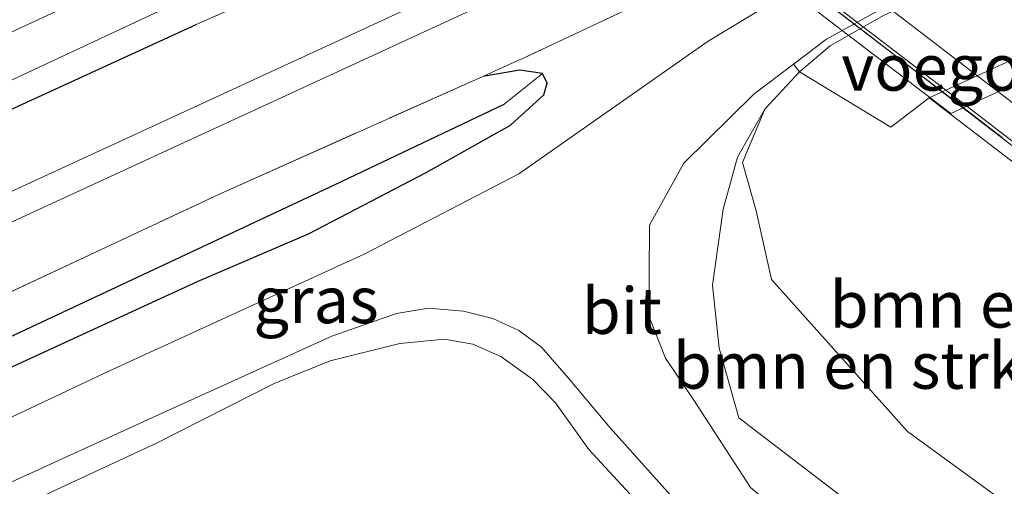
# Model space of a CAD drawing. Units: metres. Extents: x 199990 to 210008, y 437499 to 441160.
# Drawn here: x 204839 to 204893, y 437910 to 437936 of the extents above; entities that cross this region are included whole.
import ezdxf
from ezdxf.enums import TextEntityAlignment as Align

# ---------------------------------------------------------------- set-up
doc = ezdxf.new("R2010")
doc.units = ezdxf.units.M
doc.linetypes.add('IE-TERREINAFSCHEIDING', pattern=[10, 8, -2])
for name, color, linetype, lineweight in [('B-ME-BV-GELEIDECONSTRUCTIE-GELEIDERAIL-L-B1', 213, 'BV-GELEIDERAIL', 18), ('B-ME-BV-GELEIDECONSTRUCTIE-GELEIDERAIL-L-B2', 213, 'BV-GELEIDERAIL', 18), ('B-ME-GR-BOMENSTRUIKEN-GV-B6', 93, 'Continuous', 18), ('B-ME-GW-TEENLIJN-L-B1', 93, 'Continuous', 18), ('B-ME-IE-GRASLAND-GV-B6', 93, 'Continuous', 18), ('B-ME-IE-HULPGEOMETRIE-L-B1', 53, 'Continuous', 18), ('B-ME-IE-TERREINAFSCHEIDING-RASTERHEKWERK-L-B1', 8, 'IE-TERREINAFSCHEIDING', 18), ('B-ME-KW-LANDHOOFD-GV-B6', 173, 'Continuous', 18), ('B-ME-KW-LEUNING-L-B1', 8, 'Continuous', 18), ('B-ME-KW-LEUNING-L-B2', 8, 'Continuous', 18), ('B-ME-KW-VIADUCT-GV-B7', 173, 'Continuous', 18), ('B-ME-KW-VOEGOVERGANG-L-B2', 8, 'Continuous', 18), ('B-ME-OB-BEKLEDING-GV-B6', 253, 'Continuous', 18), ('B-ME-SB-SPOOR-GV-B6', 253, 'Continuous', 18), ('B-ME-SB-SPOOR-L-B1', 253, 'Continuous', 18), ('B-ME-VH-VERH_SOORT-BETON-OVERIG-GV-B6', 8, 'IE-TERREINAFSCHEIDING-NATUURLIJK-HOUTWAL', 18), ('B-ME-VH-VERH_SOORT-BITUMEN-GV-B6', 8, 'IE-TERREINAFSCHEIDING-NATUURLIJK-HOUTWAL', 18), ('B-ME-VH-VERH_SOORT-BITUMEN-GV-B7', 8, 'Continuous', 18), ('B-ME-VW-MARKERING-STREEP-015-L-B1', 7, 'Continuous', 18), ('B-ME-VW-MARKERING-STREEP-015-L-B2', 7, 'Continuous', 18)]:
    doc.layers.add(name, color=color, linetype=linetype, lineweight=lineweight)
for name, color, linetype in [('B-ME-GW-INSTEEKWATERGANG-L-B1', 10, 'Continuous'), ('B-ME-GW-WATERGANG-GREPPEL-L-B1', 10, 'Continuous'), ('B-ME-IE-TERREINAFSCHEIDING-HAAGRASTER-L-B1', 10, 'Continuous')]:
    doc.layers.add(name, color=color, linetype=linetype)
doc.styles.add('NLCS-ISO', font='NLCS-ISO.TTF')
doc.linetypes.add('BV-GELEIDERAIL', pattern='A,10,-3,[108,NLCS.SHX,S=1,R=0,X=0,Y=0],-3', length=16)
doc.linetypes.add('IE-TERREINAFSCHEIDING-NATUURLIJK-HOUTWAL', pattern='A,7,-1.5,[67,NLCS.SHX,S=0.75,R=45,X=0,Y=0],-1.5,7,-1.5,[70,NLCS.SHX,S=0.75,R=0,X=0,Y=0],-1.5', length=20)

msp = doc.modelspace()

# ---------------------------------------------------------------- linework, layer by layer
at = {"layer": 'B-ME-BV-GELEIDECONSTRUCTIE-GELEIDERAIL-L-B1'}
msp.add_polyline3d([(204890.2716, 437930.8975, 18.2678), (204893.4464, 437928.4489, 18.2456), (204897.2929, 437925.4824, 18.2186), (204913.5082, 437911.7188, 18.1658), (204923.2314, 437903.3928, 18.0702), (204923.5041, 437903.1692, 18.0654)], dxfattribs=at)
at = {"layer": 'B-ME-BV-GELEIDECONSTRUCTIE-GELEIDERAIL-L-B2'}
msp.add_polyline3d([(204849.5767, 437962.1351, 18.2713), (204885.4988, 437934.5784, 18.3012), (204890.2716, 437930.8975, 18.2678)], dxfattribs=at)
at = {"layer": 'B-ME-GR-BOMENSTRUIKEN-GV-B6'}
for points in [[(204879.115, 437925.343, 11.54), (204878.386, 437927.946, 11.514), (204879.577, 437930.815, 11.492), (204881.45, 437932.837, 11.586), (204886.378, 437929.859, 15.371), (204888.4532, 437931.4265, 15.3907), (204893.0782, 437927.888, 17.484), (204893.022, 437927.139, 17.379), (204899.825, 437921.774, 17.504), (204899.751, 437921.023, 17.276), (204899.631, 437919.372, 16.577), (204907.239, 437911.376, 15.869), (204915.615, 437904.803, 15.745), (204921.239, 437900.244, 15.368), (204915.523, 437892.865, 10.931), (204887.276, 437913.418, 11.1), (204879.951, 437921.626, 11.364), (204879.115, 437925.343, 11.54)], [(204887.276, 437913.418, 11.1), (204915.523, 437892.865, 10.931), (204911.983, 437888.294, 10.837), (204878.177, 437914.169, 10.983), (204877.112, 437917.92, 11.103), (204876.767, 437921.315, 11.194), (204877.338, 437925.418, 11.314), (204878.104, 437928.234, 11.396), (204879.577, 437930.815, 11.492), (204878.386, 437927.946, 11.514), (204879.115, 437925.343, 11.54), (204879.951, 437921.626, 11.364), (204887.276, 437913.418, 11.1)], [(204820.59, 437901.021, 11), (204840.597, 437909.936, 11.091), (204846.757, 437912.799, 11.128), (204853.094, 437916.009, 11.195), (204856.116, 437917.235, 11.249), (204859.891, 437918.175, 11.203), (204862.296, 437918.403, 11.182), (204863.818, 437918.142, 11.186), (204865.333, 437917.471, 11.186), (204867.047, 437916.257, 11.207), (204868.283, 437914.966, 11.203), (204870.076, 437912.458, 11.203), (204873.179, 437909.116, 11.054)]]:
    msp.add_polyline3d(points, dxfattribs=at)
at = {"layer": 'B-ME-GW-INSTEEKWATERGANG-L-B1'}
for points in [[(204867.593, 437932.752, 11.186), (204866.353, 437932.935, 11.191), (204864.356, 437932.592, 11.273)], [(204763.962, 437882.423, 10.938), (204778.511, 437889.004, 10.926), (204803.92, 437900.671, 10.967), (204817.239, 437906.988, 10.971), (204825.425, 437910.529, 10.942), (204834.679, 437914.959, 11.033), (204841.613, 437918.147, 11.062), (204848.998, 437921.544, 11.157), (204854.947, 437924.102, 11.186), (204861.299, 437927.413, 11.24), (204865.865, 437929.955, 11.282), (204867.659, 437931.6, 11.261), (204867.831, 437932.222, 11.261), (204867.593, 437932.752, 11.186)]]:
    msp.add_polyline3d(points, dxfattribs=at)
at = {"layer": 'B-ME-GW-TEENLIJN-L-B1'}
msp.add_polyline3d([(204915.523, 437892.865, 10.931), (204887.276, 437913.418, 11.1), (204879.951, 437921.626, 11.364), (204879.115, 437925.343, 11.54), (204878.386, 437927.946, 11.514), (204879.577, 437930.815, 11.492), (204881.45, 437932.837, 11.586), (204883.103, 437934.247, 11.587), (204884.6513, 437935.1197, 11.5897), (204886.023, 437935.893, 11.592), (204907.8701, 437945.9617, 11.5764), (204912.679, 437948.178, 11.573), (204914.917, 437949.114, 11.464), (204918.652, 437950.261, 11.464), (204921.957, 437950.928, 11.462), (204924.445, 437950.617, 11.54), (204928.696, 437948.154, 11.525), (204935.701, 437943.207, 11.435), (204947.574, 437934.245, 11.369)], dxfattribs=at)
at = {"layer": 'B-ME-GW-WATERGANG-GREPPEL-L-B1'}
msp.add_polyline3d([(204763.253, 437883.558, 10.179), (204791.107, 437896.506, 10.215), (204825.858, 437912.463, 10.194), (204856.394, 437926.76, 10.263), (204865.515, 437931.094, 10.575)], dxfattribs=at)
at = {"layer": 'B-ME-IE-GRASLAND-GV-B6'}
for points in [[(204928.981, 437978.534, 11.262), (204943.026, 437985.358, 11.181), (204959.033, 437992.917, 11.172), (204976.936, 438001.773, 11.16), (204984.6053, 438005.9674, 11.3833), (204985.7664, 438006.5332, 11.3811), (204982.8724, 438001.4101, 11.1585), (204979.533, 437999.788, 11.033), (204965.738, 437993.282, 11.021), (204930.235, 437976.916, 11.104), (204911.867, 437968.457, 11.124), (204893.5745, 437960.11, 11.145), (204892.9816, 437960.5724, 11.212), (204886.1224, 437957.4425, 11.2066), (204864.7396, 437947.2982, 11.2005), (204865.0208, 437947.0805, 11.1777), (204861.224, 437945.348, 11.182), (204818.73, 437925.632, 11.331)], [(204963.78, 437988.701, 11.067), (204954.8791, 437984.6126, 11.1008), (204936.884, 437976.347, 11.169), (204900.245, 437959.765, 11.027), (204896.3282, 437957.9622, 11.0305), (204896.0913, 437958.147, 11.1344), (204894.914, 437957.6235, 11.141), (204893.6007, 437956.9774, 11.1506), (204888.2546, 437954.4324, 11.0713), (204883.6064, 437952.336, 11.0456), (204879.3452, 437950.3831, 11.0704), (204874.7246, 437948.2886, 11.0892), (204870.0618, 437946.1451, 11.1348), (204867.7171, 437945.1364, 11.1002), (204867.6011, 437945.0827, 11.1023), (204868.6608, 437944.2657, 11.0506), (204862.495, 437941.385, 10.92), (204848.89, 437935.397, 11.193), (204798.48, 437912.267, 11.352)], [(204904.8487, 437948.2738, 11.523), (204881.5816, 437937.4684, 11.6143), (204880.881, 437937.143, 11.617), (204876.52, 437934.496, 11.583), (204866.299, 437927.335, 11.439), (204858.003, 437923.022, 11.311), (204844.211, 437916.701, 11.128), (204831.409, 437910.646, 10.992)], [(204817.095, 437922.196, 11.348), (204852.709, 437938.839, 11.178), (204863.221, 437943.766, 11.157)], [(204834.679, 437914.959, 11.033), (204841.613, 437918.147, 11.062), (204848.998, 437921.544, 11.157), (204854.947, 437924.102, 11.186), (204861.299, 437927.413, 11.24), (204865.865, 437929.955, 11.282), (204867.659, 437931.6, 11.261), (204867.831, 437932.222, 11.261), (204867.593, 437932.752, 11.186), (204866.353, 437932.935, 11.191), (204864.356, 437932.592, 11.273), (204866.057, 437933.352, 11.418), (204866.635, 437933.619, 11.451), (204876.5046, 437938.2704, 11.4403)], [(204864.356, 437932.592, 11.273), (204866.353, 437932.935, 11.191), (204867.593, 437932.752, 11.186), (204865.515, 437931.094, 10.575), (204856.394, 437926.76, 10.263), (204825.858, 437912.463, 10.194), (204791.107, 437896.506, 10.215), (204763.253, 437883.558, 10.179), (204751.7809, 437878.2672, 10.4244), (204752.7603, 437880.8414, 11.1646), (204757.8396, 437883.2796, 11.2053), (204762.084, 437885.45, 11.095), (204765.875, 437886.321, 11.07), (204767.99, 437887.348, 11.066), (204769.662, 437888.608, 11.087), (204772.106, 437890.173, 11.137), (204793.594, 437900.053, 11.195), (204809.491, 437907.35, 11.215), (204828.841, 437916.264, 11.249), (204850.184, 437926.255, 11.265), (204864.356, 437932.592, 11.273)], [(204878.177, 437914.169, 10.983), (204911.983, 437888.294, 10.837), (204910.223, 437886.021, 10.984), (204904.177, 437890.672, 10.967), (204895.904, 437896.933, 10.959), (204892.042, 437899.857, 10.988), (204885.926, 437904.628, 11.108), (204882.102, 437907.616, 11.153), (204878.808, 437910.4, 11.182), (204875.759, 437915.117, 11.232), (204874.222, 437917.387, 11.286), (204873.34, 437919.611, 11.414), (204873.336, 437921.866, 11.489), (204873.352, 437924.567, 11.526), (204875.208, 437927.915, 11.559), (204878.982, 437931.637, 11.584), (204881.1333, 437933.2574, 11.5949), (204881.45, 437932.837, 11.586), (204879.577, 437930.815, 11.492), (204878.104, 437928.234, 11.396), (204877.338, 437925.418, 11.314), (204876.767, 437921.315, 11.194), (204877.112, 437917.92, 11.103), (204878.177, 437914.169, 10.983)], [(204825.858, 437912.463, 10.194), (204856.394, 437926.76, 10.263), (204865.515, 437931.094, 10.575), (204867.593, 437932.752, 11.186)], [(204867.593, 437932.752, 11.186), (204867.831, 437932.222, 11.261), (204867.659, 437931.6, 11.261), (204865.865, 437929.955, 11.282), (204861.299, 437927.413, 11.24), (204854.947, 437924.102, 11.186), (204848.998, 437921.544, 11.157), (204841.613, 437918.147, 11.062), (204834.679, 437914.959, 11.033)], [(204828.612, 437905.989, 11.037), (204846.499, 437914.166, 11.087), (204856.222, 437918.567, 11.232), (204859.712, 437919.788, 11.298), (204861.44, 437920.087, 11.302), (204863.323, 437919.92, 11.315), (204864.897, 437919.519, 11.331), (204866.309, 437918.884, 11.364), (204867.531, 437917.974, 11.352), (204868.99, 437916.297, 11.319), (204871.236, 437913.631, 11.273), (204875.589, 437908.76, 11.128)], [(204873.179, 437909.116, 11.054), (204870.076, 437912.458, 11.203), (204868.283, 437914.966, 11.203), (204867.047, 437916.257, 11.207), (204865.333, 437917.471, 11.186), (204863.818, 437918.142, 11.186), (204862.296, 437918.403, 11.182), (204859.891, 437918.175, 11.203), (204856.116, 437917.235, 11.249), (204853.094, 437916.009, 11.195), (204846.757, 437912.799, 11.128)], [(204846.757, 437912.799, 11.128), (204840.597, 437909.936, 11.091), (204820.59, 437901.021, 11)]]:
    msp.add_polyline3d(points, dxfattribs=at)
at = {"layer": 'B-ME-IE-HULPGEOMETRIE-L-B1'}
msp.add_line((204865.515, 437931.094, 10.575), (204867.593, 437932.752, 11.186), dxfattribs=at)
at = {"layer": 'B-ME-IE-TERREINAFSCHEIDING-HAAGRASTER-L-B1'}
msp.add_polyline3d([(204757.391, 437893.012, 11.352), (204798.48, 437912.267, 11.352), (204848.89, 437935.397, 11.193)], dxfattribs=at)
at = {"layer": 'B-ME-IE-TERREINAFSCHEIDING-RASTERHEKWERK-L-B1'}
msp.add_line((204876.5046, 437938.2704, 11.4403), (204866.635, 437933.619, 11.451), dxfattribs=at)
for points in [[(204848.89, 437935.397, 11.193), (204862.495, 437941.385, 10.92), (204868.6608, 437944.2657, 11.0506)], [(204864.356, 437932.592, 11.273), (204866.057, 437933.352, 11.418), (204866.635, 437933.619, 11.451)], [(204762.084, 437885.45, 11.095), (204765.875, 437886.321, 11.07), (204767.99, 437887.348, 11.066), (204769.662, 437888.608, 11.087), (204772.106, 437890.173, 11.137), (204793.594, 437900.053, 11.195), (204809.491, 437907.35, 11.215), (204828.841, 437916.264, 11.249), (204850.184, 437926.255, 11.265), (204864.356, 437932.592, 11.273)]]:
    msp.add_polyline3d(points, dxfattribs=at)
at = {"layer": 'B-ME-KW-LANDHOOFD-GV-B6'}
msp.add_polyline3d([(204903.72, 437937.089, 17.74), (204900.3644, 437935.5442, 17.792), (204890.478, 437930.9925, 17.6), (204893.6082, 437928.5773, 17.624), (204893.0782, 437927.888, 17.484), (204888.4532, 437931.4265, 15.3907), (204912.8605, 437942.6591, 15.3606), (204916.6838, 437939.7421, 17.364), (204916.186, 437939.143, 17.586), (204913.179, 437941.4445, 17.586), (204903.72, 437937.089, 17.74)], dxfattribs=at)
at = {"layer": 'B-ME-KW-LEUNING-L-B1'}
msp.add_line((204892.4177, 437929.2693, 17.8487), (204890.2875, 437930.9048, 17.8514), dxfattribs=at)
at = {"layer": 'B-ME-KW-LEUNING-L-B2'}
msp.add_polyline3d([(204890.2875, 437930.9048, 17.8514), (204889.3818, 437931.6002, 17.8525), (204885.9328, 437934.2388, 17.8585), (204883.6991, 437935.958, 17.8539), (204879.5071, 437939.1778, 17.8547), (204876.7533, 437941.2863, 17.8568), (204873.8616, 437943.5002, 17.859), (204871.1997, 437945.5421, 17.8646), (204869.0108, 437947.221, 17.8692), (204864.7657, 437950.4759, 17.8679), (204862.6057, 437952.1336, 17.8675), (204860.4634, 437953.7785, 17.8609), (204858.405, 437955.359, 17.8546), (204854.9354, 437958.0184, 17.8518), (204850.8337, 437961.1623, 17.8484), (204849.5682, 437962.1312, 17.8391)], dxfattribs=at)
at = {"layer": 'B-ME-KW-VIADUCT-GV-B7'}
msp.add_polyline3d([(204913.9217, 437941.7865, 17.5748), (204913.179, 437941.4445, 17.586), (204903.72, 437937.089, 17.74), (204900.3644, 437935.5442, 17.792), (204890.478, 437930.9925, 17.6), (204889.6194, 437930.5972, 17.5849), (204869.3735, 437946.087, 17.6595), (204848.8398, 437961.797, 17.5961), (204849.7238, 437962.2027, 17.6109), (204859.4803, 437966.6795, 17.7789), (204862.8591, 437968.2369, 17.7612), (204872.3615, 437972.6175, 17.6309), (204873.0783, 437972.9479, 17.6218), (204893.497, 437957.3695, 17.556), (204913.9217, 437941.7865, 17.5748)], dxfattribs=at)
at = {"layer": 'B-ME-KW-VOEGOVERGANG-L-B2'}
msp.add_line((204900.3644, 437935.5442, 17.792), (204889.6194, 437930.5972, 17.5849), dxfattribs=at)
at = {"layer": 'B-ME-OB-BEKLEDING-GV-B6'}
msp.add_polyline3d([(204881.45, 437932.837, 11.586), (204883.103, 437934.247, 11.587), (204884.6513, 437935.1197, 11.5897), (204886.023, 437935.893, 11.592), (204907.8701, 437945.9617, 11.5764), (204912.679, 437948.178, 11.573), (204914.8401, 437943.5702, 15.3581), (204912.8605, 437942.6591, 15.3606), (204888.4532, 437931.4265, 15.3907), (204886.378, 437929.859, 15.371), (204881.45, 437932.837, 11.586)], dxfattribs=at)
at = {"layer": 'B-ME-SB-SPOOR-GV-B6'}
for points in [[(204798.48, 437912.267, 11.352), (204848.89, 437935.397, 11.193), (204862.495, 437941.385, 10.92), (204868.6608, 437944.2657, 11.0506), (204867.6011, 437945.0827, 11.1023), (204867.7171, 437945.1364, 11.1002), (204870.0618, 437946.1451, 11.1348), (204874.7246, 437948.2886, 11.0892), (204879.3452, 437950.3831, 11.0704), (204883.6064, 437952.336, 11.0456), (204888.2546, 437954.4324, 11.0713)], [(204892.6942, 437944.0621, 11.3785), (204891.9063, 437943.7014, 11.3807), (204884.9349, 437940.4973, 11.4673), (204880.4831, 437938.4202, 11.521), (204880.5106, 437938.3114, 11.52), (204880.5196, 437938.0824, 11.52), (204880.605, 437938.0035, 11.52), (204878.3753, 437936.8378, 11.503), (204876.5046, 437938.2704, 11.4403), (204866.635, 437933.619, 11.451), (204866.057, 437933.352, 11.418), (204864.356, 437932.592, 11.273), (204850.184, 437926.255, 11.265), (204828.841, 437916.264, 11.249)]]:
    msp.add_polyline3d(points, dxfattribs=at)
at = {"layer": 'B-ME-SB-SPOOR-L-B1'}
for points in [[(204874.697, 437942.878, 11.6804), (204866.074, 437938.911, 11.671), (204835.351, 437924.74, 11.654), (204800.552, 437908.735, 11.605), (204767.946, 437893.713, 11.596), (204759.401, 437889.771, 11.584)], [(204760.197, 437888.487, 11.584), (204768.574, 437892.351, 11.596), (204801.179, 437907.372, 11.605), (204835.979, 437923.378, 11.654), (204866.702, 437937.548, 11.671), (204876.0293, 437941.8392, 11.6811)]]:
    msp.add_polyline3d(points, dxfattribs=at)
at = {"layer": 'B-ME-VH-VERH_SOORT-BETON-OVERIG-GV-B6'}
msp.add_polyline3d([(204884.6513, 437935.1197, 11.5897), (204883.103, 437934.247, 11.587), (204881.45, 437932.837, 11.586), (204881.1333, 437933.2574, 11.5949), (204882.921, 437934.604, 11.604), (204884.3185, 437935.3743, 11.6143), (204885.909, 437936.251, 11.626), (204907.5643, 437946.1957, 11.5914), (204912.54, 437948.4807, 11.5834), (204912.679, 437948.178, 11.573), (204907.8701, 437945.9617, 11.5764), (204886.023, 437935.893, 11.592), (204884.6513, 437935.1197, 11.5897)], dxfattribs=at)
at = {"layer": 'B-ME-VH-VERH_SOORT-BITUMEN-GV-B6'}
for points in [[(204818.73, 437925.632, 11.331), (204861.224, 437945.348, 11.182), (204865.0208, 437947.0805, 11.1777), (204864.7396, 437947.2982, 11.2005), (204886.1224, 437957.4425, 11.2066), (204892.9816, 437960.5724, 11.212), (204893.5745, 437960.11, 11.145), (204911.867, 437968.457, 11.124), (204930.235, 437976.916, 11.104), (204965.738, 437993.282, 11.021), (204979.533, 437999.788, 11.033), (204982.8724, 438001.4101, 11.1585), (204980.8757, 437997.8756, 10.9603)], [(204980.8757, 437997.8756, 10.9603), (204965.395, 437990.775, 10.988), (204950.681, 437983.912, 11.07), (204932.873, 437975.775, 11.087), (204909.467, 437965.236, 11.104), (204892.7962, 437957.4965, 11.1231), (204869.5251, 437946.6927, 11.1498), (204863.221, 437943.766, 11.157), (204852.709, 437938.839, 11.178), (204817.095, 437922.196, 11.348)], [(204942.077, 437947.577, 11.16), (204937.333, 437949.601, 11.283), (204932.836, 437951.067, 11.355), (204928.512, 437951.477, 11.391), (204921.885, 437951.355, 11.442), (204918.581, 437950.7, 11.501), (204914.666, 437949.457, 11.58), (204912.54, 437948.4807, 11.5834), (204907.5643, 437946.1957, 11.5914), (204885.909, 437936.251, 11.626), (204884.3185, 437935.3743, 11.6143), (204882.921, 437934.604, 11.604), (204881.1333, 437933.2574, 11.5949), (204878.982, 437931.637, 11.584), (204875.208, 437927.915, 11.559), (204873.352, 437924.567, 11.526), (204873.336, 437921.866, 11.489), (204873.34, 437919.611, 11.414), (204874.222, 437917.387, 11.286), (204875.759, 437915.117, 11.232), (204878.808, 437910.4, 11.182)], [(204831.409, 437910.646, 10.992), (204844.211, 437916.701, 11.128), (204858.003, 437923.022, 11.311), (204866.299, 437927.335, 11.439), (204876.52, 437934.496, 11.583), (204880.881, 437937.143, 11.617), (204881.5816, 437937.4684, 11.6143), (204904.8487, 437948.2738, 11.523)], [(204903.517, 437921.819, 17.554), (204898.3616, 437925.7294, 17.6438), (204895.8067, 437927.709, 17.6144), (204894.1403, 437928.9403, 17.619), (204893.6082, 437928.5773, 17.624), (204890.478, 437930.9925, 17.6), (204900.3644, 437935.5442, 17.792), (204928.373, 437914.374, 17.661), (204930.787, 437912.572, 17.628), (204924.134, 437903.983, 17.475), (204922.535, 437905.318, 17.517), (204918.759, 437908.481, 17.562), (204913.164, 437913.531, 17.558), (204905.854, 437919.847, 17.525), (204903.517, 437921.819, 17.554)], [(204875.589, 437908.76, 11.128), (204871.236, 437913.631, 11.273), (204868.99, 437916.297, 11.319), (204867.531, 437917.974, 11.352), (204866.309, 437918.884, 11.364), (204864.897, 437919.519, 11.331), (204863.323, 437919.92, 11.315), (204861.44, 437920.087, 11.302), (204859.712, 437919.788, 11.298), (204856.222, 437918.567, 11.232), (204846.499, 437914.166, 11.087), (204828.612, 437905.989, 11.037)]]:
    msp.add_polyline3d(points, dxfattribs=at)
at = {"layer": 'B-ME-VH-VERH_SOORT-BITUMEN-GV-B7'}
msp.add_polyline3d([(204900.3644, 437935.5442, 17.792), (204890.478, 437930.9925, 17.6), (204870.1598, 437946.5527, 17.5405), (204849.7238, 437962.2027, 17.6109), (204859.4803, 437966.6795, 17.7789), (204879.9869, 437951.0703, 17.717), (204900.3644, 437935.5442, 17.792)], dxfattribs=at)
at = {"layer": 'B-ME-VW-MARKERING-STREEP-015-L-B1'}
msp.add_polyline3d([(204925.724, 437906.0357, 17.5571), (204897.7297, 437927.4962, 17.6426), (204892.1649, 437931.7692, 17.6453)], dxfattribs=at)
at = {"layer": 'B-ME-VW-MARKERING-STREEP-015-L-B2'}
msp.add_polyline3d([(204892.1649, 437931.7692, 17.6453), (204858.9218, 437957.2951, 17.6611), (204851.4803, 437963.0086, 17.6383)], dxfattribs=at)

# ---------------------------------------------------------------- texts
at = {"layer": 'B-ME-GR-BOMENSTRUIKEN-GV-B6', "ltscale": 0.2, "style": 'NLCS-ISO'}
for p in [(204893.5902, 437920.2832), (204885.1219, 437916.9832)]:
    msp.add_text('bmn en strkn', height=2.5, dxfattribs=at).set_placement(p, align=Align.MIDDLE_CENTER)
at = {"layer": 'B-ME-IE-GRASLAND-GV-B6', "ltscale": 0.2, "style": 'NLCS-ISO'}
msp.add_text('gras', height=2.5, dxfattribs=at).set_placement((204855.3635, 437920.5226), align=Align.MIDDLE_CENTER)
at = {"layer": 'B-ME-KW-VOEGOVERGANG-L-B2', "ltscale": 0.2, "style": 'NLCS-ISO'}
msp.add_text('voegovergang', height=2.5, dxfattribs=at).set_placement((204894.9919, 437933.0707), align=Align.MIDDLE_CENTER)
at = {"layer": 'B-ME-VH-VERH_SOORT-BITUMEN-GV-B6', "ltscale": 0.2, "style": 'NLCS-ISO'}
msp.add_text('bit', height=2.5, dxfattribs=at).set_placement((204871.8668, 437919.9427), align=Align.MIDDLE_CENTER)

doc.saveas('drawing.dxf')
